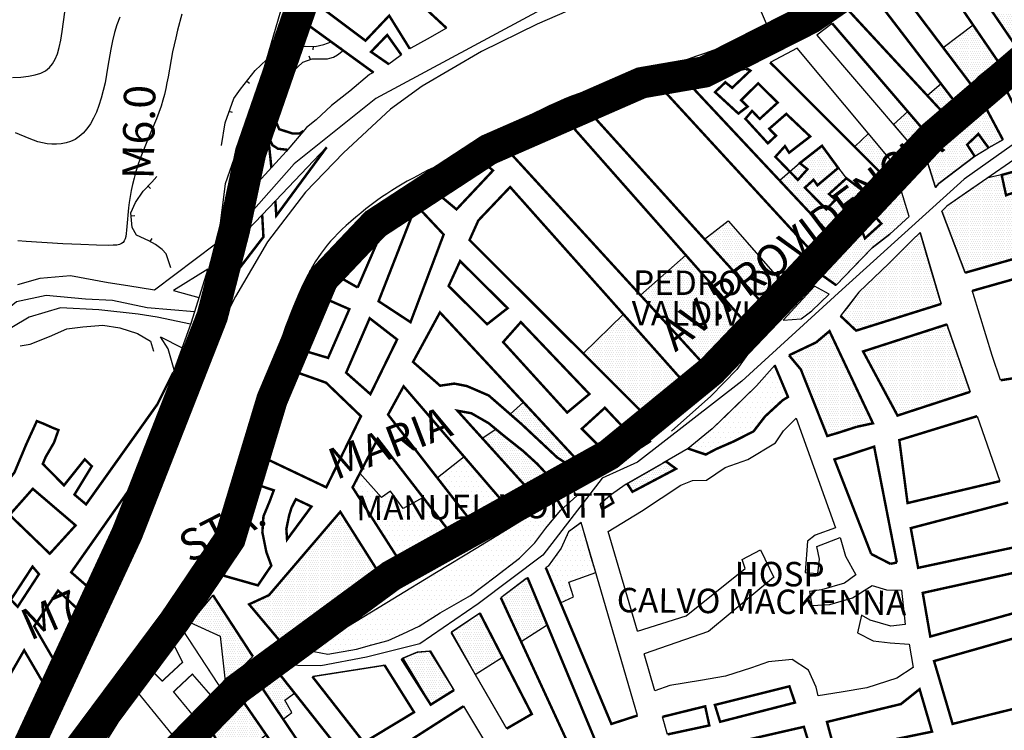
# Model space of a CAD drawing. Extents: x 344991 to 360232, y 6291065 to 6310422.
# Drawn here: x 348969 to 350377, y 6300072 to 6301089 of the extents above; entities that cross this region are included whole.
import ezdxf

# ---------------------------------------------------------------- set-up
doc = ezdxf.new("R2010")
doc.units = 0
doc.header["$LTSCALE"] = 4
doc.header["$MEASUREMENT"] = 0
doc.linetypes.add('DASHED', pattern=[0.75, 0.5, -0.25])
doc.layers.get('0').update_dxf_attribs({"linetype": 'CONTINUOUS'})
for name, color, linetype in [('C_GENERALES', 251, 'CONTINUOUS'), ('C_IMPORTANTES', 251, 'CONTINUOUS'), ('CURVAS', 251, 'CONTINUOUS'), ('INT-DTICK', 7, 'CONTINUOUS'), ('LUGAR_DE_INTERES', 251, 'CONTINUOUS'), ('NOMB-METROP', 10, 'CONTINUOUS'), ('NOMB-TRONC', 1, 'CONTINUOUS'), ('PRECOMERCIOPROVI', 51, 'CONTINUOUS'), ('PROYECTADO', 251, 'CONTINUOUS'), ('V-METROPOLITANAS', 1, 'CONTINUOUS'), ('V-TRONCALES', 1, 'CONTINUOUS'), ('VARIOS', 250, 'CONTINUOUS')]:
    doc.layers.add(name, color=color, linetype=linetype)
doc.styles.add('ROMANS', font='ROMANS.shx')

# ---------------------------------------------------------------- blocks, each defined once
blk = doc.blocks.new('DTICKR')
blk.add_line((0, -0.5), (0, 0))
blk = doc.blocks.new('DTICKL')
blk.add_line((0, 0), (0, 0.5))

msp = doc.modelspace()

# ---------------------------------------------------------------- hatches: boundary and pattern name
at = {"layer": 'PRECOMERCIOPROVI'}
h = msp.add_hatch(dxfattribs=at)
h.set_pattern_fill('DOTS', color=30, scale=50, style=0)
h.paths.add_polyline_path([(350374.5, 6301175.7), (350330.1, 6301144.1), (350394.8, 6301049.1), (350438.1, 6301084.2)])
h = msp.add_hatch(dxfattribs=at)
h.set_pattern_fill('DOTS', color=30, scale=50, style=0)
h.paths.add_polyline_path([(350368.1, 6301029.2), (350332.7, 6301081), (350289.8, 6301048.7), (350329.5, 6300996.2)])
h = msp.add_hatch(dxfattribs=at)
h.set_pattern_fill('DOTS', color=30, scale=50, style=0)
h.paths.add_polyline_path([(350304.6, 6300973.7), (350286.8, 6300996.9), (350267.2, 6300980.1), (350286.2, 6300959.5)])
h = msp.add_hatch(dxfattribs=at)
h.set_pattern_fill('DOTS', color=30, scale=50, style=0)
h.paths.add_polyline_path([(350347.7, 6300968.5), (350313, 6300939.5), (350273.9, 6300907), (350264, 6300895.3), (350278.6, 6300848.6), (350283.7, 6300854.3), (350334.8, 6300893.4), (350354.7, 6300905.3), (350375.3, 6300916.8)])
h = msp.add_hatch(dxfattribs=at)
h.set_pattern_fill('DOTS', color=30, scale=50, style=0)
h.paths.add_polyline_path([(350258.2, 6300935.1), (350239.1, 6300957.4), (350218.6, 6300938.7), (350239.6, 6300914.1)])
h = msp.add_hatch(dxfattribs=at)
h.set_pattern_fill('DOTS', color=30, scale=50, style=0)
h.paths.add_polyline_path([(350216.1, 6300885.9), (350182.7, 6300925.9), (350162.9, 6300907.1), (350199.5, 6300870.6)])
h = msp.add_hatch(dxfattribs=at)
h.set_pattern_fill('DOTS', color=30, scale=50, style=0)
h.paths.add_polyline_path([(350174.9, 6300844.1), (350151.3, 6300861.9), (350116.4, 6300908.4), (350084.7, 6300883.6), (350055.9, 6300858.5), (350122.4, 6300787.6), (350144.9, 6300811.9)])
h = msp.add_hatch(dxfattribs=at)
h.set_pattern_fill('DOTS', color=30, scale=50, style=0)
h.paths.add_polyline_path([(350408.5, 6300876.4), (350373.4, 6300866.6), (350353.4, 6300862.6), (350321.8, 6300840.6), (350295.2, 6300822), (350287.8, 6300814.8), (350321.4, 6300726.8), (350446.6, 6300762.4), (350460.5, 6300766.4), (350424.2, 6300853.1)])
h = msp.add_hatch(dxfattribs=at)
h.set_pattern_fill('DOTS', color=30, scale=50, style=0)
h.paths.add_polyline_path([(350116.2, 6300723.4), (350136.5, 6300709), (350171.1, 6300744.6), (350188.3, 6300762.3), (350188.3, 6300762.3), (350213.3, 6300782), (350241.1, 6300807.1), (350227.3, 6300852.4), (350189, 6300810.4), (350201.3, 6300797.1), (350177.8, 6300775.9), (350172.7, 6300789.1), (350158.7, 6300773.1), (350136.4, 6300747.7)])
h = msp.add_hatch(dxfattribs=at)
h.set_pattern_fill('DOTS', color=30, scale=50, style=0)
h.paths.add_polyline_path([(350028.3, 6300686.3), (349948.1, 6300775), (349982.3, 6300800.9), (350056.3, 6300716.5)])
h = msp.add_hatch(dxfattribs=at)
h.set_pattern_fill('DOTS', color=30, scale=50, style=0)
h.paths.add_polyline_path([(350256.7, 6300784.3), (350245.4, 6300773.2), (350229.4, 6300757.2), (350212.1, 6300740.1), (350169, 6300698.9), (350154.6, 6300680), (350143, 6300664.9), (350165.2, 6300643.9), (350208.9, 6300657.6), (350286.7, 6300682.1), (350272.1, 6300731.8)])
h = msp.add_hatch(dxfattribs=at)
h.set_pattern_fill('DOTS', color=30, scale=50, style=0)
h.paths.add_polyline_path([(349921.4, 6300752.1), (349856.8, 6300694.5), (349946.8, 6300596.3), (349981.3, 6300633.7), (350004.1, 6300658.4), (349959, 6300709.5)])
h = msp.add_hatch(dxfattribs=at)
h.set_pattern_fill('DOTS', color=30, scale=50, style=0)
h.paths.add_polyline_path([(350105.8, 6300707.6), (350060.8, 6300658.9), (350086.4, 6300661), (350101.7, 6300672.1), (350126.5, 6300696)])
h = msp.add_hatch(dxfattribs=at)
h.set_pattern_fill('DOTS', color=30, scale=50, style=0)
h.paths.add_polyline_path([(349832.3, 6300667.3), (349775, 6300611.1), (349864.1, 6300522.2), (349894, 6300548.7), (349918.5, 6300570.5), (349883.2, 6300610.1), (349849.9, 6300647.5)])
h = msp.add_hatch(dxfattribs=at)
h.set_pattern_fill('DOTS', color=30, scale=50, style=0)
h.paths.add_polyline_path([(350127.1, 6300643.2), (350107.9, 6300627), (350069.2, 6300608.6), (350086.1, 6300588.4), (350123.9, 6300493.1), (350165.6, 6300506.2), (350189.3, 6300511.3), (350167.3, 6300558), (350148.1, 6300598.7), (350137.3, 6300621.7)])
h = msp.add_hatch(dxfattribs=at)
h.set_pattern_fill('DOTS', color=30, scale=50, style=0)
h.paths.add_polyline_path([(350295.3, 6300652.9), (350175.2, 6300614.1), (350224.4, 6300522.4), (350280.9, 6300540.8), (350328.2, 6300556.3), (350313, 6300601.3), (350296.1, 6300650.1)])
h = msp.add_hatch(dxfattribs=at)
h.set_pattern_fill('DOTS', color=30, scale=113, style=0)
h.paths.add_polyline_path([(350048.7, 6300594.4), (350022.7, 6300564.9), (349981, 6300524.2), (349959.4, 6300503.2), (349924.9, 6300475.4), (349950.1, 6300466.6), (349990.2, 6300485.4), (350018.5, 6300499.8), (350035, 6300521.2), (350060, 6300544.2), (350067.8, 6300549)])
h = msp.add_hatch(dxfattribs=at)
h.set_pattern_fill('DOTS', color=30, scale=50, style=0)
h.paths.add_polyline_path([(349764.8, 6300460.2), (349689.4, 6300541.4), (349670.3, 6300524.5), (349709, 6300489.2), (349737.6, 6300462.4), (349751.6, 6300453.4)])
h = msp.add_hatch(dxfattribs=at)
h.set_pattern_fill('DOTS', color=30, scale=50, style=0)
h.paths.add_polyline_path([(349630.4, 6300490), (349650, 6300502.9), (349661.7, 6300493.2), (349688.8, 6300471.7), (349708.9, 6300453.4), (349724.2, 6300437), (349694.5, 6300419), (349658.4, 6300458.9), (349641.7, 6300477.4)])
h = msp.add_hatch(dxfattribs=at)
h.set_pattern_fill('DOTS', color=30, scale=113, style=0)
h.paths.add_polyline_path([(349604.7, 6300463.2), (349566.2, 6300433.1), (349613.7, 6300372.1), (349660, 6300398.9)])
h = msp.add_hatch(dxfattribs=at)
h.set_pattern_fill('DOTS', color=30, scale=50, style=0)
h.paths.add_polyline_path([(349837.8, 6300424.8), (349845.3, 6300413.3), (349907.6, 6300446.2), (349893.3, 6300456.7), (349861.8, 6300438.5)])
h = msp.add_hatch(dxfattribs=at)
h.set_pattern_fill('DOTS', color=30, scale=113, style=0)
h.paths.add_polyline_path([(349444.9, 6300419.6), (349480.7, 6300363.5), (349511.3, 6300315.6), (349586, 6300353.1), (349545.8, 6300405.2), (349517.2, 6300389.3), (349499.2, 6300414.3), (349486.1, 6300405), (349455.4, 6300439.9)])
h = msp.add_hatch(dxfattribs=at)
h.set_pattern_fill('DOTS', color=30, scale=113, style=0)
h.paths.add_polyline_path([(349759.8, 6300416.5), (349695.7, 6300377.5), (349621.7, 6300332.4), (349564.8, 6300297.7), (349502.5, 6300259.8), (349438.9, 6300221), (349404, 6300199.7), (349389.5, 6300184.7), (349409.7, 6300180.9), (349450.5, 6300188.3), (349472.4, 6300194.3), (349495.9, 6300200.7), (349516.6, 6300210.2), (349540, 6300220.9), (349570.2, 6300239.9), (349570.2, 6300239.9), (349613.5, 6300264.7), (349648.8, 6300291.7), (349683.7, 6300318.4), (349705.7, 6300340.4), (349721.4, 6300361.1), (349742.4, 6300386.5), (349765.8, 6300407.5)])
h = msp.add_hatch(dxfattribs=at)
h.set_pattern_fill('DOTS', color=30, scale=50, style=0)
h.paths.add_polyline_path([(349427.3, 6300384.7), (349325.3, 6300265.4), (349296.9, 6300252.3), (349341.8, 6300198.8), (349402, 6300238.7), (349484.9, 6300293.6)])
h = msp.add_hatch(dxfattribs=at)
h.set_pattern_fill('DOTS', color=30, scale=113, style=0)
h.paths.add_polyline_path([(349721.2, 6300305), (349742.5, 6300254.3), (349760.8, 6300262.8), (349754.1, 6300283.9), (349792.8, 6300297.7), (349786.4, 6300319.5), (349774.2, 6300361.4), (349771.8, 6300369.4), (349754, 6300355.9), (349743.2, 6300332.7), (349724.6, 6300306.8)])
h = msp.add_hatch(dxfattribs=at)
h.set_pattern_fill('DOTS', color=30, scale=50, style=0)
h.paths.add_polyline_path([(349657, 6300261.7), (349685.9, 6300199), (349723.2, 6300223.1), (349695.2, 6300290.4)])
h = msp.add_hatch(dxfattribs=at)
h.set_pattern_fill('DOTS', color=30, scale=50, style=0)
h.paths.add_polyline_path([(349245.2, 6300265.4), (349212.8, 6300226.5), (349255.5, 6300206.7), (349262.9, 6300138.2), (349302.3, 6300177.7), (349277.3, 6300216)])
h = msp.add_hatch(dxfattribs=at)
h.set_pattern_fill('DOTS', color=30, scale=50, style=0)
h.paths.add_polyline_path([(349626.9, 6300239.7), (349586.4, 6300212.3), (349620.5, 6300151.8), (349659.5, 6300176.5), (349641.7, 6300210.9)])
h = msp.add_hatch(dxfattribs=at)
h.set_pattern_fill('DOTS', color=30, scale=50, style=0)
h.paths.add_polyline_path([(349555.6, 6300185.3), (349537.3, 6300183.8), (349516.8, 6300175.1), (349556.7, 6300108.7), (349590.1, 6300129.6)])
h = msp.add_hatch(dxfattribs=at)
h.set_pattern_fill('DOTS', color=30, scale=50, style=0)
h.paths.add_polyline_path([(349337.8, 6300155.8), (349313.6, 6300135.5), (349345.6, 6300087.9), (349358.1, 6300097.4), (349348.2, 6300115.3), (349362, 6300125.3)])
h = msp.add_hatch(dxfattribs=at)
h.set_pattern_fill('DOTS', color=30, scale=50, style=0)
h.paths.add_polyline_path([(349288, 6300113.9), (349240.9, 6300074.2), (349256.1, 6300048.9), (349269.2, 6300057.3), (349276.3, 6300047.1), (349288.1, 6300055.4), (349294.5, 6300045.6), (349321.3, 6300065.7)])

# ---------------------------------------------------------------- linework, layer by layer
at = {"color": 40, "linetype": 'DASHED', "ltscale": 40, "const_width": 67}
msp.add_lwpolyline([(348695.7, 6300839.2, 414.237708), (348700.6, 6300850.5, 414.237708)], format="xyb", dxfattribs=at)
at = {"layer": 'C_GENERALES'}
for points, const_width in [([(349579.3, 6301076.8), (349413.9, 6301230)], 3.52), ([(350288.6, 6301205.2), (350394.8, 6301049.1)], 3.52), ([(350368.1, 6301029.2), (350261.8, 6301184.7)], 3.52), ([(350329.5, 6300996.2), (350214.5, 6301148.4)], 3.52), ([(350304.6, 6300973.7), (350187.7, 6301126.2)], 3.52), ([(349526.8, 6301047.1), (349497.3, 6301094.6), (349463.4, 6301058.8), (349386.9, 6301116.1)], 3.52), ([(350286.2, 6300959.5), (350155, 6301101.3)], 3.52), ([(349474.9, 6301013.2), (349375.4, 6301085.4)], 3.52), ([(350131.1, 6301083.4), (350258.2, 6300935.1)], 3.52), ([(349514.8, 6301038.3), (349494.5, 6301066.9), (349471.3, 6301042.8), (349497, 6301025)], 3.52), ([(350199.5, 6300870.6), (350042.2, 6301027.7)], 3.52), ([(350007.7, 6301017.5), (350010.7, 6301017.9), (350013.9, 6301015.9), (349987.9, 6300991.3), (349978.2, 6300999.2), (349963.4, 6300985.2), (349996.8, 6300954.5), (350010, 6300964.5), (350000.7, 6300973.6), (350025.1, 6300997.8), (350052.9, 6300970.1), (350027.3, 6300946.8), (350016.4, 6300958.3), (350006.9, 6300947), (350039, 6300911.9), (350050.6, 6300922.8), (350040.9, 6300932.7), (350065.3, 6300954), (350099.5, 6300921.7), (350069.4, 6300898.5), (350063.4, 6300907.9), (350049.7, 6300892.6), (350081.9, 6300859.6), (350095.6, 6300874.9), (350084.7, 6300883.6), (350116.4, 6300908.4), (350139.6, 6300876.7), (350109.9, 6300851.8), (350104.3, 6300859.7), (350091.9, 6300848.4), (350122.5, 6300817.4), (350135.7, 6300831.1), (350126.5, 6300839.4), (350151.3, 6300861.9), (350174.9, 6300844.1)], 3.52), ([(350122.4, 6300787.6), (349924.4, 6300998.9)], 3.52), ([(350404.7, 6300938.9), (350378.3, 6300991.9)], 3.52), ([(349888.1, 6300989.6), (350097.9, 6300761.3)], 3.52), ([(349337.3, 6300970.9), (349333.4, 6300954.6), (349333.7, 6300946.5), (349340, 6300932.1), (349358.7, 6300926.1), (349369.3, 6300926), (349374.6, 6300929.5)], 3.52), ([(350375.3, 6300916.8), (350347.7, 6300968.5)], 3.52), ([(350028.3, 6300686.3), (349784.6, 6300956)], 3.52), ([(350004.1, 6300658.4), (349752.9, 6300943.1)], 3.52), ([(349352.2, 6300902.6), (349338.1, 6300904.2), (349330.2, 6300909.4), (349324, 6300923.2), (349328.8, 6300876.9)], 3.52), ([(350354.7, 6300905.3), (350340.1, 6300925.3), (350324, 6300910), (350334.8, 6300893.4)], 3.52), ([(349407.8, 6300906.2), (349335.8, 6300808.4), (349334.5, 6300829.4)], 3.52), ([(349668, 6300900.8), (349946.8, 6300596.3)], 3.52), ([(350397.4, 6300893.2), (350408.5, 6300876.4), (350373.4, 6300866.6), (350379.7, 6300837.6), (350424.2, 6300853.1), (350460.5, 6300766.4), (350494.1, 6300696), (350531.3, 6300575.8), (350487.2, 6300559.9), (350459.1, 6300558.6), (350434.3, 6300567.3), (350407.9, 6300577.4), (350391.2, 6300575.9), (350371.9, 6300572.9)], 3.52), ([(349565.8, 6300840.6), (349593.6, 6300817.4), (349645.8, 6300873), (349633.6, 6300883.3)], 3.52), ([(349309.9, 6300856.3), (349302.2, 6300868.4), (349289.2, 6300833.7)], 3.52), ([(349918.5, 6300570.5), (349670.3, 6300849.4), (349624.8, 6300801.5), (349612.2, 6300773.5), (349864.1, 6300522.2)], 3.52), ([(349260.3, 6300703.5), (349317.4, 6300778), (349315.6, 6300809.6)], 3.52), ([(349538.4, 6300820.7), (349575.2, 6300781.4), (349527.8, 6300656), (349482.1, 6300686), (349533.2, 6300816.8)], 3.52), ([(350189, 6300810.4), (350201.3, 6300797.1), (350177.8, 6300775.9), (350172.7, 6300789.1)], 3.52), ([(349484.4, 6300780.1), (349452.2, 6300705.6)], 3.52), ([(350331.3, 6300700.8), (350453.7, 6300735.4), (350446.6, 6300762.4), (350321.4, 6300726.8)], 3.52), ([(349637.4, 6300653.1), (349666.7, 6300676), (349598.7, 6300743.4), (349582.3, 6300707.7), (349637.4, 6300653.1)], 3.52), ([(349452.2, 6300705.6), (349419.2, 6300724.4)], 3.52), ([(350136.5, 6300709), (350116.2, 6300723.4)], 3.52), ([(349395.5, 6300694.2), (349440.3, 6300674.6), (349409.9, 6300604.9), (349372.3, 6300616.1)], 3.52), ([(350286.7, 6300682.1), (350165.2, 6300643.9), (350143, 6300664.9)], 3.52), ([(349764.8, 6300460.2), (349569.9, 6300670), (349531.4, 6300599.1), (349570.1, 6300565.1), (349590.5, 6300568.1), (349608.4, 6300564.6), (349639.7, 6300551.1), (349686.8, 6300510), (349737.6, 6300462.4), (349751.6, 6300453.4)], 3.52), ([(349470.4, 6300553), (349508.6, 6300631.2), (349469.4, 6300661.6), (349435.7, 6300583.7), (349470.4, 6300553)], 3.52), ([(349660.3, 6300627.5), (349751.9, 6300526.7), (349783.7, 6300553.2), (349685.6, 6300656.1), (349660.3, 6300627.5)], 3.52), ([(350165.6, 6300506.2), (350189.3, 6300511.3), (350127.1, 6300643.2), (350107.9, 6300627)], 3.52), ([(350295.3, 6300652.9), (350175.2, 6300614.1), (350224.4, 6300522.4), (350328.2, 6300556.3)], 3.52), ([(350069.2, 6300608.6), (350107.9, 6300627)], 3.52), ([(350069.2, 6300608.6), (350086.1, 6300588.4), (350123.9, 6300493.1), (350141.5, 6300498.3)], 3.52), ([(348840.4, 6300497.9), (348888.6, 6300380.5), (348921.4, 6300398.9), (348944.4, 6300419.1), (348961.3, 6300441), (348977.9, 6300480.8), (348993.3, 6300514.5), (349002.7, 6300510.8), (349015.7, 6300505), (349024.2, 6300501.6), (349017.9, 6300483.8), (349005.9, 6300463.1), (349001.8, 6300453.3), (349032.1, 6300422.5), (349061.8, 6300459.7), (349071.9, 6300449.9), (349047.1, 6300409.3), (349063.7, 6300395.3), (349165.6, 6300538.4), (349188.3, 6300583.8)], 3.52), ([(349363.6, 6300584.8), (349407, 6300569.4), (349456.9, 6300521.4), (349407.3, 6300419.7), (349319, 6300461.7)], 3.52), ([(350048.7, 6300594.4), (350067.8, 6300549), (350060, 6300544.2), (350035, 6300521.2), (350018.5, 6300499.8), (349990.2, 6300485.4), (349965.3, 6300474.6), (349950.1, 6300466.6), (349924.6, 6300475.2)], 3.52), ([(349660, 6300398.9), (349517.9, 6300564.2), (349495.7, 6300523.7), (349613.7, 6300372.1)], 3.52), ([(349724.2, 6300437), (349708.9, 6300453.4), (349688.8, 6300471.7), (349661.7, 6300493.2), (349639.5, 6300511.5), (349614.8, 6300525.7), (349594.9, 6300529.3), (349694.5, 6300419)], 3.52), ([(349833.9, 6300503.7), (349805.8, 6300533.5), (349772.8, 6300503.4), (349796.4, 6300479.8)], 3.52), ([(350338.2, 6300521.5), (350227, 6300487.3), (350238.8, 6300397.2), (350370.7, 6300428.5)], 3.52), ([(350141.5, 6300498.3), (350165.6, 6300506.2)], 3.52), ([(349586, 6300353.1), (349480.9, 6300489.2), (349444.9, 6300419.6), (349511.3, 6300315.6)], 3.52), ([(350152.6, 6300465.2), (350170.2, 6300471.1)], 3.52), ([(350223.4, 6300312.1), (350191, 6300477.9), (350170.2, 6300471.1)], 3.52), ([(349893.3, 6300456.7), (349907.6, 6300446.2), (349845.3, 6300413.3), (349837.8, 6300424.8)], 3.52), ([(350152.6, 6300465.2), (350134.2, 6300459.6), (350186.8, 6300324.3)], 3.52), ([(349070.6, 6300273.5), (349042.4, 6300298.1), (349134.4, 6300429.1)], 3.52), ([(349011.8, 6300324.7), (349048.7, 6300365.3), (348987.5, 6300417.6), (348954.3, 6300380.2), (349011.8, 6300324.7)], 3.52), ([(349306.4, 6300424.1), (349332.2, 6300415.4), (349326.3, 6300399.6), (349317.4, 6300378.1), (349315.9, 6300355.3), (349321.6, 6300327), (349328.7, 6300307.7), (349309.5, 6300279.4), (349260.8, 6300293.2)], 3.52), ([(349813.1, 6300408), (349817.9, 6300397.7), (349801.5, 6300388)], 3.52), ([(349484.9, 6300293.6), (349427.3, 6300384.7), (349325.3, 6300265.4), (349296.9, 6300252.3), (349341.8, 6300198.8)], 3.52), ([(350382.7, 6300397.8), (350243.4, 6300361.3), (350253.9, 6300304.5), (350401.3, 6300336)], 3.52), ([(350186.8, 6300324.3), (350214.4, 6300310.2)], 3.52), ([(349852.7, 6300093.3), (349815.1, 6300081.1), (349721.2, 6300305)], 3.52), ([(350214.4, 6300310.2), (350223.4, 6300312.1)], 3.52), ([(350411.3, 6300301.9), (350260.5, 6300268.6), (350271.3, 6300206.2), (350426.7, 6300249.8)], 3.52), ([(349695.2, 6300290.4), (349851.1, 6299915.4), (349772.5, 6299881.8)], 3.52), ([(349057.3, 6300240.1), (349023.7, 6300271.9), (348989.5, 6300221), (349021.4, 6300166.1)], 3.52), ([(349302.3, 6300177.7), (349245.2, 6300265.4)], 3.52), ([(349657, 6300261.7), (349800.1, 6299951.6), (349804.4, 6299934.8), (349797.2, 6299914.9), (349775.9, 6299902.1), (349765.1, 6299895.2)], 3.52), ([(349665.3, 6300074.4), (349701.3, 6300095.3), (349626.9, 6300239.7)], 3.52), ([(350436.5, 6300216.6), (350276.7, 6300171.1), (350303.2, 6300081.2), (350464.6, 6300121)], 3.52), ([(349005.4, 6300134.7), (348975.1, 6300186.5), (348906.9, 6300068), (348948.4, 6300031.5)], 3.52), ([(349185.8, 6300201), (349201.7, 6300169.4), (349172.7, 6300142.5), (349156.7, 6300158.2)], 2), ([(349185.8, 6300201), (349159.1, 6300161.8), (349156.7, 6300158.2)], 2), ([(349514.9, 6300174.4), (349556.7, 6300108.7), (349590.1, 6300129.6)], 3.52), ([(349387.4, 6300148.9), (349461.1, 6300054.6), (349532.9, 6300097.9), (349490.5, 6300165.5)], 3.52), ([(349557.7, 6299787.9), (349493.9, 6299958.5), (349337.8, 6300155.8)], 3.52), ([(349313.6, 6300135.5), (349422.3, 6299973.9), (349477.8, 6299785.5)], 3.52), ([(349136.4, 6300127.8), (349135.4, 6300126.3), (349116.1, 6300094.3), (349094, 6300058.8), (349071.6, 6300031.8), (349026.3, 6299973.3), (349024.8, 6299971.7)], 2), ([(349189.6, 6300062.4), (349136.4, 6300127.8)], 2), ([(349439.6, 6299790.5), (349396.1, 6299957.5), (349288, 6300113.9)], 3.52), ([(349603.8, 6300106.6), (349483.3, 6300029.5), (349516.6, 6299978.6), (349636.7, 6300051.5)], 3.52), ([(349888.2, 6300091.3), (349949.3, 6300106.4), (349955.2, 6300079), (349895.6, 6300066.2)], 3.52), ([(349943, 6299903.9), (349962.3, 6299964.9), (349971.9, 6299983.9), (349990.8, 6300000.1), (350009.2, 6300008.9), (350105.1, 6300028.8), (350090.5, 6300077), (349904.8, 6300034.5)], 3.52), ([(349240.9, 6300074.2), (349409.6, 6299792.9)], 3.52)]:
    msp.add_lwpolyline(points, dxfattribs=dict(at, const_width=const_width))
msp.add_lwpolyline([(350039.1, 6301077.5), (350018.1, 6301068.2), (349999.6, 6301060.2), (349983.3, 6301053.6), (349969.1, 6301048), (349956.5, 6301043.3), (349945.4, 6301039.3), (349935.4, 6301035.9), (349926.2, 6301032.9), (349917.6, 6301030.1), (349909.5, 6301027.4), (349901.5, 6301024.8), (349893.8, 6301022.4), (349886, 6301020), (349878.1, 6301017.5), (349870, 6301015.1), (349861.4, 6301012.6), (349852.3, 6301009.9), (349842.8, 6301007.2), (349832.8, 6301004.2), (349822.6, 6301001.2), (349812.1, 6300998), (349801.4, 6300994.6), (349790.6, 6300991.1), (349779.8, 6300987.3), (349769, 6300983.4), (349758.3, 6300979.3), (349747.6, 6300974.9), (349736.9, 6300970.3), (349726.2, 6300965.5), (349715.4, 6300960.5), (349704.7, 6300955.2), (349693.9, 6300949.6), (349683.1, 6300943.9), (349672.2, 6300937.9), (349661.5, 6300931.8), (349650.8, 6300925.7), (349640.4, 6300919.7), (349630.1, 6300913.9), (349620.2, 6300908.2), (349610.6, 6300902.9), (349601.4, 6300897.9), (349592.6, 6300893.3), (349584.2, 6300889), (349576, 6300884.8), (349568, 6300880.9), (349560.2, 6300877), (349552.7, 6300873.3), (349545.2, 6300869.5), (349537.8, 6300865.6), (349530.4, 6300861.7), (349523.1, 6300857.7), (349515.9, 6300853.5), (349508.6, 6300849.2), (349501.2, 6300844.6), (349493.9, 6300839.8), (349486.4, 6300834.8), (349478.9, 6300829.4), (349471.4, 6300823.8), (349463.9, 6300818), (349456.6, 6300812.1), (349449.4, 6300806.1), (349442.5, 6300800.1), (349435.9, 6300794.2), (349429.6, 6300788.4), (349423.8, 6300782.8), (349418.4, 6300777.2), (349413.3, 6300771.7), (349408.6, 6300766.2), (349404.1, 6300760.6), (349399.8, 6300754.8), (349395.6, 6300748.7), (349391.5, 6300742.3), (349387.6, 6300735.6), (349383.6, 6300728.5), (349379.7, 6300721), (349375.8, 6300713.1), (349372, 6300704.9), (349368.2, 6300696.4), (349364.4, 6300687.5), (349360.6, 6300678.3), (349356.8, 6300668.8), (349353, 6300659.1), (349349.2, 6300649.2), (349345.4, 6300639.1), (349341.6, 6300628.9), (349337.8, 6300618.7), (349334, 6300608.5), (349330.2, 6300598.4), (349326.4, 6300588.4), (349322.6, 6300578.4), (349318.8, 6300568.4), (349315.1, 6300558.3), (349311.3, 6300548.1), (349307.6, 6300537.7), (349303.9, 6300527.1), (349300.3, 6300516.1), (349296.8, 6300504.7), (349293.3, 6300493), (349289.8, 6300481.1), (349286.4, 6300469), (349283, 6300456.9), (349279.6, 6300444.9), (349276.2, 6300433), (349272.9, 6300421.3), (349269.5, 6300409.9), (349266.1, 6300398.8), (349262.7, 6300388), (349259.1, 6300377.5), (349255.4, 6300367.2), (349251.6, 6300357.2), (349247.5, 6300347.4), (349243.3, 6300337.7), (349238.8, 6300328.3), (349234, 6300319.1), (349229.1, 6300310.1), (349224.1, 6300301.4), (349218.9, 6300293.1), (349213.6, 6300285), (349208.3, 6300277.4), (349203, 6300270.2), (349197.7, 6300263.5), (349192.4, 6300257), (349187.1, 6300250.9), (349181.8, 6300244.9), (349176.5, 6300239), (349171.2, 6300233), (349165.9, 6300226.9), (349160.6, 6300220.5), (349155.3, 6300213.8), (349149.8, 6300206.7), (349144.3, 6300199.2), (349138.5, 6300191.3), (349132.5, 6300182.8), (349126, 6300173.8), (349119.2, 6300164.2), (349112, 6300154.1), (349104.1, 6300143.2), (349095.5, 6300131.3), (349086, 6300118.1), (349075.3, 6300103.2), (349063.3, 6300086.3), (349049.7, 6300067.1)], dxfattribs=at)
at = {"layer": 'C_GENERALES', "const_width": 3.52}
for points in [[(349363.8, 6300402.7), (349357.6, 6300390.6), (349354.1, 6300379.2), (349350.2, 6300360.1), (349351.2, 6300345), (349386.1, 6300392.2)], [(348965.8, 6300248.7), (348996.3, 6300295.5), (348987.1, 6300306.3), (348956.2, 6300259)], [(349970.7, 6300084.2), (350077.7, 6300111.7), (350069.8, 6300135), (349963.2, 6300108.3)], [(350135, 6300041.6), (350273.8, 6300070.1), (350256, 6300130.9), (350229.3, 6300109.6), (350123.5, 6300084)]]:
    msp.add_lwpolyline(points, close=True, dxfattribs=at)
at = {"layer": 'C_IMPORTANTES'}
for points in [[(349388.3, 6301496.6), (349389.1, 6301460.3), (349382.1, 6301426.8), (349389.1, 6301312.6), (349385.2, 6301256.3), (349378.5, 6301221.5), (349368.6, 6301187.8), (349345.1, 6301112.3), (349312, 6300997.8), (349287.3, 6300924.7), (349262.6, 6300854.1), (349253.4, 6300782.5), (349248.9, 6300767.6)], [(349993.8, 6301184.8), (349954, 6301169.5), (349871.7, 6301149.1), (349794.6, 6301120), (349708.8, 6301082.5), (349629.2, 6301043.3), (349544.4, 6300993.6), (349499.1, 6300960.8), (349432.1, 6300898.1), (349377.4, 6300842.2), (349323, 6300770.8), (349277.4, 6300692.8), (349241.7, 6300622.7), (349213.7, 6300551.8), (349185.7, 6300473.5), (349151.2, 6300373.6), (349120, 6300303.1), (349086.7, 6300231), (349068.7, 6300198.2), (349032.4, 6300115.1), (349009.6, 6300060.8), (348971.9, 6300009)], [(349993.8, 6301184.8), (350039.1, 6301077.5)], [(349375.4, 6301085.4), (349374.4, 6301082.9), (349356.9, 6301031.4), (349337.3, 6300970.9)], [(350131.1, 6301083.4), (350108.8, 6301066.7)], [(349579.3, 6301076.8), (349551.5, 6301060.8), (349528.1, 6301048.1), (349526.8, 6301047.1)], [(350108.8, 6301066.7), (350239.6, 6300914.1)], [(349514.8, 6301038.3), (349512.8, 6301036.9), (349497, 6301025)], [(350080.7, 6301048.1), (350042.2, 6301027.7)], [(350216.1, 6300885.9), (350080.7, 6301048.1)], [(350368.1, 6301029.2), (350340, 6301006.6), (350329.5, 6300996.2)], [(349474.9, 6301013.2), (349469.2, 6301010.2), (349441.1, 6300986.5), (349414.7, 6300966.1), (349392.8, 6300945.6), (349378.8, 6300934.4), (349350.1, 6300900.1), (349289.2, 6300833.7)], [(350007.7, 6301017.5), (349980.9, 6301012.6), (349924.4, 6300998.9)], [(349888.1, 6300989.6), (349846, 6300978.1), (349784.6, 6300956)], [(350347.7, 6300968.5), (350273.9, 6300907), (350264, 6300895.3)], [(350304.6, 6300973.7), (350290.3, 6300963.1), (350286.2, 6300959.5)], [(349752.9, 6300943.1), (349703.1, 6300918.5), (349635, 6300884.2), (349588.3, 6300856.9), (349565.8, 6300840.6)], [(350258.2, 6300935.1), (350246, 6300923.1), (350239.6, 6300914.1)], [(350375.3, 6300916.8), (350354.7, 6300905.3)], [(349260.3, 6300703.5), (349283.2, 6300775.6), (349315.6, 6300809.6), (349334.5, 6300829.4), (349407.8, 6300906.2)], [(350278.6, 6300848.6), (350264, 6300895.3)], [(350216.1, 6300885.9), (350199.5, 6300870.6)], [(350334.8, 6300893.4), (350283.7, 6300854.3), (350278.6, 6300848.6)], [(350397.4, 6300893.2), (350396.9, 6300892.8), (350295.2, 6300822), (350287.8, 6300814.8)], [(350227.3, 6300852.4), (350190.8, 6300812.8), (350189, 6300810.4)], [(350241.1, 6300807.1), (350227.3, 6300852.4)], [(350174.9, 6300844.1), (350122.4, 6300787.6)], [(349538.4, 6300820.7), (349533.2, 6300816.8)], [(350321.4, 6300726.8), (350287.8, 6300814.8)], [(350241.1, 6300807.1), (350213.3, 6300782), (350188.3, 6300762.3), (350136.5, 6300709)], [(350172.7, 6300789.1), (350136.4, 6300747.7), (350116.2, 6300723.4)], [(350256.7, 6300784.3), (350245.4, 6300773.2), (350212.1, 6300740.1), (350169, 6300698.9), (350143, 6300664.9)], [(350256.7, 6300784.3), (350286.7, 6300682.1)], [(349484.4, 6300780.1), (349435.8, 6300742.7), (349419.2, 6300724.4)], [(350097.9, 6300761.3), (350028.3, 6300686.3)], [(349238.1, 6300731.8), (349213.6, 6300654.2), (349189.8, 6300588), (349188.3, 6300583.8)], [(350371.9, 6300572.9), (350359.7, 6300608.4), (350332.8, 6300697), (350331.3, 6300700.8)], [(349395.5, 6300694.2), (349380.1, 6300643.9), (349372.3, 6300616.1)], [(350004.1, 6300658.4), (349946.8, 6300596.3)], [(350295.3, 6300652.9), (350296.1, 6300650.1), (350327.1, 6300560.6), (350328.2, 6300556.3)], [(350028.3, 6300636.2), (349994.8, 6300588.4), (349957.4, 6300550), (349901.1, 6300500)], [(349363.6, 6300584.8), (349358.5, 6300566.6), (349326.6, 6300484.6), (349319, 6300461.7)], [(350048.7, 6300594.4), (350022.7, 6300564.9), (349959.4, 6300503.2), (349924.9, 6300475.4), (349888.9, 6300454.1), (349836.5, 6300424), (349813.9, 6300408.7), (349799.2, 6300395.8)], [(349918.5, 6300570.5), (349864.1, 6300522.2)], [(350338.2, 6300521.5), (350370.7, 6300428.5)], [(349833.9, 6300503.7), (349830.7, 6300501.8), (349796.4, 6300479.8)], [(349872.1, 6300485.2), (349838.5, 6300463.9), (349808.2, 6300449.9)], [(349764.8, 6300460.2), (349751.6, 6300453.4)], [(349724.2, 6300437), (349694.5, 6300419)], [(349130.6, 6300418.4), (349071.5, 6300275.7), (349070.6, 6300273.5)], [(349306.4, 6300424.1), (349284.3, 6300341.5), (349260.8, 6300293.2)], [(349660, 6300398.9), (349613.7, 6300372.1)], [(349801.5, 6300388), (349799.2, 6300395.8)], [(349771.8, 6300369.4), (349770.8, 6300368.4), (349754, 6300355.9), (349743.2, 6300332.7), (349724.6, 6300306.8), (349721.2, 6300305)], [(349852.7, 6300093.3), (349771.8, 6300369.4)], [(349586, 6300353.1), (349512.9, 6300317), (349511.3, 6300315.6)], [(349852.4, 6300213.9), (349810.7, 6300356.5)], [(349484.9, 6300293.6), (349341.8, 6300198.8)], [(349695.2, 6300290.4), (349693.1, 6300289.2), (349657, 6300261.7)], [(349057.3, 6300240.1), (349023, 6300169.1), (349021.4, 6300166.1)], [(349877.4, 6300128.3), (349861.9, 6300181.4)], [(349005.4, 6300134.7), (348985.9, 6300088.1), (348948.4, 6300031.5)], [(349603.8, 6300106.6), (349635.1, 6300054.2), (349636.7, 6300051.5)], [(349895.6, 6300066.2), (349888.2, 6300091.3)]]:
    msp.add_lwpolyline(points, dxfattribs=at)
at = {"layer": 'C_IMPORTANTES', "const_width": 2}
for points in [[(349245.2, 6300265.4), (349202.7, 6300214.4), (349256.4, 6300132.3), (349262.9, 6300138.2), (349302.3, 6300177.7)], [(349626.9, 6300239.7), (349586.4, 6300212.3), (349585.8, 6300211.7)], [(349585.8, 6300211.7), (349665.3, 6300074.4)], [(349556.4, 6300186), (349555.6, 6300185.3), (349537.3, 6300183.8), (349516.8, 6300175.1), (349514.9, 6300174.4)], [(349556.4, 6300186), (349590.1, 6300129.6)], [(349490.5, 6300165.5), (349488.2, 6300164.7), (349387.4, 6300148.9)], [(349217.7, 6300092.1), (349188.8, 6300127.1), (349215.7, 6300152.4), (349243.4, 6300120.6)], [(349337.8, 6300155.8), (349313.6, 6300135.5)], [(349243.4, 6300120.6), (349239.8, 6300117.3), (349217.7, 6300092.1)], [(349288, 6300113.9), (349241.6, 6300074.9), (349240.9, 6300074.2)]]:
    msp.add_lwpolyline(points, dxfattribs=at)
at = {"layer": 'CURVAS'}
for points in [[(348958.5, 6301006.1), (348970.5, 6301006.7), (348981.3, 6301007.9), (348990.9, 6301009.7), (348999, 6301012.3), (349005.8, 6301015.8), (349011.4, 6301020.2), (349015.9, 6301025.7), (349019.7, 6301032.3), (349022.7, 6301040.1), (349025.2, 6301049.2), (349027.4, 6301059.7), (349029.4, 6301071.7), (349035.1, 6301113.2)], [(349112.1, 6301092.3), (349107.8, 6301081.6), (349104.3, 6301070.4), (349101.5, 6301058.7), (349099.1, 6301046.7), (349095, 6301022.4), (349093.1, 6301010.4), (349090.9, 6300998.6), (349088.3, 6300987.3), (349085.4, 6300976.4), (349082.1, 6300966.2), (349078.5, 6300956.6), (349074.4, 6300947.8), (349069.9, 6300939.8), (349065, 6300932.7), (349059.7, 6300926.6), (349054, 6300921.6), (349047.9, 6300917.6), (349041.5, 6300914.6), (349035, 6300912.4), (349028.2, 6300911.1), (349021.5, 6300910.5), (349014.7, 6300910.6), (349007.9, 6300911.3), (349001.3, 6300912.5), (348994.8, 6300914.2), (348988.4, 6300916.3), (348982.1, 6300918.6), (348962.8, 6300926.7)], [(349200.5, 6301096.8), (349194.5, 6301073.8), (349191.9, 6301063), (349189.5, 6301052.6), (349187.4, 6301042.7), (349180.9, 6301006.9), (349179.4, 6300998.5), (349177.8, 6300990.2), (349175.9, 6300981.9), (349173.7, 6300973.5), (349171.1, 6300964.9), (349168, 6300956.1), (349164.5, 6300947), (349152.6, 6300919), (349144.7, 6300899.8), (349141.1, 6300890.3), (349137.9, 6300880.8), (349135, 6300871.4), (349132.4, 6300862.1), (349130.2, 6300853), (349128.3, 6300844.2), (349126.7, 6300835.6), (349125.4, 6300827.4), (349124.4, 6300819.6), (349122.1, 6300793), (349121.6, 6300787.6), (349121.1, 6300782.9), (349120.4, 6300778.7), (349119.5, 6300775.2), (349118.4, 6300772.4), (349116.7, 6300770.1), (349114.5, 6300768.5), (349111.5, 6300767.2), (349107.5, 6300766.4), (349102.4, 6300766), (349096, 6300765.8), (349078.7, 6300766.1), (349056.1, 6300766.9), (349030.3, 6300768.2), (348978, 6300771.6), (348966.1, 6300772.5)]]:
    msp.add_lwpolyline(points, dxfattribs=at)
at = {"layer": 'LUGAR_DE_INTERES'}
for points in [[(349810.7, 6300356.5), (349858.1, 6300385.5), (349914.3, 6300422.9), (349931.1, 6300429.7), (349951, 6300429.9), (349977.7, 6300448), (350010.4, 6300459.5), (350049.7, 6300483.2), (350061.3, 6300500.6), (350079.4, 6300518.8), (350135.8, 6300361.8), (350106.4, 6300351.1), (350095.7, 6300342.6), (350092.4, 6300297.8), (350110.4, 6300296.4), (350112.6, 6300316.8), (350109.1, 6300334.8), (350142.2, 6300347.9), (350150.1, 6300321.3), (350164.9, 6300294.7), (350148.5, 6300282.7), (350115.9, 6300273.2), (350098.7, 6300270.5), (350101.8, 6300250.5), (350127.5, 6300251.9), (350160.2, 6300261.8), (350188, 6300279.4), (350208.8, 6300273.1), (350229.9, 6300272.6), (350235.6, 6300223.6), (350214.8, 6300220.9), (350185.5, 6300229.8), (350173, 6300236.8), (350167.1, 6300211.6), (350189.8, 6300200), (350213.8, 6300197.3), (350241.1, 6300195.4), (350246.9, 6300162), (350223.5, 6300146.7), (350180.6, 6300132.8), (350143.9, 6300126.6), (350110.8, 6300121.2), (350108.1, 6300133.9), (350096.9, 6300158), (350073.8, 6300173.3), (350040, 6300169.9), (350015.4, 6300161.6), (349978.2, 6300149.7), (349942.7, 6300143.5), (349898.7, 6300136.2), (349877.4, 6300128.3)], [(349852.4, 6300213.9), (349922, 6300235.8), (350006.5, 6300303.5), (350002.1, 6300316.2), (350028.4, 6300330.2), (350047.6, 6300290.9), (350047.1, 6300290.5), (349954, 6300213.5), (349861.9, 6300181.4)]]:
    msp.add_lwpolyline(points, dxfattribs=at)
at = {"layer": 'PRECOMERCIOPROVI', "color": 30}
for points in [[(350374.5, 6301175.7), (350330.1, 6301144.1), (350394.8, 6301049.1), (350438.1, 6301084.2)], [(350368.1, 6301029.2), (350332.7, 6301081), (350289.8, 6301048.7), (350329.5, 6300996.2)], [(350304.6, 6300973.7), (350286.8, 6300996.9), (350267.2, 6300980.1), (350286.2, 6300959.5)], [(350347.7, 6300968.5), (350313, 6300939.5), (350273.9, 6300907), (350264, 6300895.3), (350278.6, 6300848.6), (350283.7, 6300854.3), (350334.8, 6300893.4), (350354.7, 6300905.3), (350375.3, 6300916.8)], [(350216.1, 6300885.9), (350182.7, 6300925.9), (350162.9, 6300907.1), (350199.5, 6300870.6)], [(350174.9, 6300844.1), (350151.3, 6300861.9), (350116.4, 6300908.4), (350084.7, 6300883.6), (350055.9, 6300858.5), (350122.4, 6300787.6), (350144.9, 6300811.9)], [(350408.5, 6300876.4), (350373.4, 6300866.6), (350353.4, 6300862.6), (350321.8, 6300840.6), (350295.2, 6300822), (350287.8, 6300814.8), (350321.4, 6300726.8), (350446.6, 6300762.4), (350460.5, 6300766.4), (350424.2, 6300853.1)], [(350116.2, 6300723.4), (350136.5, 6300709), (350171.1, 6300744.6), (350188.3, 6300762.3), (350188.3, 6300762.3), (350213.3, 6300782), (350241.1, 6300807.1), (350227.3, 6300852.4), (350189, 6300810.4), (350201.3, 6300797.1), (350177.8, 6300775.9), (350172.7, 6300789.1), (350158.7, 6300773.1), (350158.7, 6300773.1), (350136.4, 6300747.7)], [(350028.3, 6300686.3), (349948.1, 6300775), (349982.3, 6300800.9), (350056.3, 6300716.5)], [(350256.7, 6300784.3), (350245.4, 6300773.2), (350229.4, 6300757.2), (350212.1, 6300740.1), (350169, 6300698.9), (350154.6, 6300680), (350143, 6300664.9), (350165.2, 6300643.9), (350208.9, 6300657.6), (350286.7, 6300682.1), (350272.1, 6300731.8)], [(349921.4, 6300752.1), (349856.8, 6300694.5), (349946.8, 6300596.3), (349981.3, 6300633.7), (350004.1, 6300658.4), (349959, 6300709.5)], [(350105.8, 6300707.6), (350060.8, 6300658.9), (350086.4, 6300661), (350101.7, 6300672.1), (350126.5, 6300696)], [(349832.3, 6300667.3), (349775, 6300611.1), (349864.1, 6300522.2), (349894, 6300548.7), (349918.5, 6300570.5), (349883.2, 6300610.1), (349849.9, 6300647.5)], [(350127.1, 6300643.2), (350107.9, 6300627), (350069.2, 6300608.6), (350086.1, 6300588.4), (350123.9, 6300493.1), (350165.6, 6300506.2), (350189.3, 6300511.3), (350167.3, 6300558), (350148.1, 6300598.7), (350137.3, 6300621.7)], [(350295.3, 6300652.9), (350175.2, 6300614.1), (350224.4, 6300522.4), (350280.9, 6300540.8), (350328.2, 6300556.3), (350313, 6300601.3), (350296.1, 6300650.1)], [(350048.7, 6300594.4), (350022.7, 6300564.9), (349981, 6300524.2), (349959.4, 6300503.2), (349924.9, 6300475.4), (349950.1, 6300466.6), (349990.2, 6300485.4), (350018.5, 6300499.8), (350035, 6300521.2), (350060, 6300544.2), (350067.8, 6300549)], [(349764.8, 6300460.2), (349689.4, 6300541.4), (349670.3, 6300524.5), (349709, 6300489.2), (349737.6, 6300462.4), (349751.6, 6300453.4)], [(349630.4, 6300490), (349650, 6300502.9), (349661.7, 6300493.2), (349688.8, 6300471.7), (349708.9, 6300453.4), (349724.2, 6300437), (349694.5, 6300419), (349658.4, 6300458.9), (349641.7, 6300477.4)], [(349604.7, 6300463.2), (349566.2, 6300433.1), (349613.7, 6300372.1), (349660, 6300398.9)], [(349837.8, 6300424.8), (349845.3, 6300413.3), (349907.6, 6300446.2), (349893.3, 6300456.7), (349861.8, 6300438.5)], [(349444.9, 6300419.6), (349480.7, 6300363.5), (349511.3, 6300315.6), (349586, 6300353.1), (349545.8, 6300405.2), (349517.2, 6300389.3), (349499.2, 6300414.3), (349486.1, 6300405), (349455.4, 6300439.9)], [(349759.8, 6300416.5), (349695.7, 6300377.5), (349621.7, 6300332.4), (349564.8, 6300297.7), (349502.5, 6300259.8), (349438.9, 6300221), (349404, 6300199.7), (349389.5, 6300184.7), (349409.7, 6300180.9), (349450.5, 6300188.3), (349472.4, 6300194.3), (349495.9, 6300200.7), (349516.6, 6300210.2), (349540, 6300220.9), (349570.2, 6300239.9), (349570.2, 6300239.9), (349613.5, 6300264.7), (349648.8, 6300291.7), (349683.7, 6300318.4), (349705.7, 6300340.4), (349721.4, 6300361.1), (349742.4, 6300386.5), (349765.8, 6300407.5)], [(349427.3, 6300384.7), (349325.3, 6300265.4), (349296.9, 6300252.3), (349341.8, 6300198.8), (349402, 6300238.7), (349484.9, 6300293.6)], [(349721.2, 6300305), (349742.5, 6300254.3), (349760.8, 6300262.8), (349754.1, 6300283.9), (349792.8, 6300297.7), (349786.4, 6300319.5), (349774.2, 6300361.4), (349771.8, 6300369.4), (349754, 6300355.9), (349743.2, 6300332.7), (349724.6, 6300306.8)], [(349657, 6300261.7), (349685.9, 6300199), (349723.2, 6300223.1), (349695.2, 6300290.4)], [(349245.2, 6300265.4), (349212.8, 6300226.5), (349255.5, 6300206.7), (349262.9, 6300138.2), (349302.3, 6300177.7), (349277.3, 6300216)], [(349626.9, 6300239.7), (349586.4, 6300212.3), (349620.5, 6300151.8), (349659.5, 6300176.5), (349641.7, 6300210.9)], [(349555.6, 6300185.3), (349537.3, 6300183.8), (349516.8, 6300175.1), (349556.7, 6300108.7), (349590.1, 6300129.6)], [(349337.8, 6300155.8), (349313.6, 6300135.5), (349345.6, 6300087.9), (349358.1, 6300097.4), (349348.2, 6300115.3), (349362, 6300125.3)], [(349288, 6300113.9), (349240.9, 6300074.2), (349256.1, 6300048.9), (349269.2, 6300057.3), (349276.3, 6300047.1), (349288.1, 6300055.4), (349294.5, 6300045.6), (349321.3, 6300065.7)]]:
    msp.add_lwpolyline(points, close=True, dxfattribs=at)
msp.add_lwpolyline([(350258.2, 6300935.1), (350239.1, 6300957.4), (350218.6, 6300938.7), (350239.6, 6300914.1), (350258.2, 6300935.1)], dxfattribs=at)
at = {"layer": 'PROYECTADO'}
for points in [[(349248.9, 6300767.6), (349161.6, 6300701.6), (349123.6, 6300708.2), (349095.4, 6300712.3), (349041.5, 6300722.3), (348997.5, 6300718.6), (348965.8, 6300709.3)], [(349238.1, 6300731.8), (349188.6, 6300701.5), (349225.2, 6300691.1)], [(349218.9, 6300670.9), (349150.9, 6300676.6), (349101.4, 6300687.1), (349062.7, 6300688.7), (349006.7, 6300694.2), (348964.4, 6300685.2), (348896.1, 6300629.8), (348847.3, 6300577.9), (348775.6, 6300500.8), (348709.1, 6300425.9), (348666.5, 6300369.5), (348610, 6300309), (348531.4, 6300226.1), (348435.3, 6300177.8), (348390.2, 6300162.3)], [(349213.2, 6300653.2), (349165.3, 6300663.3), (349138.4, 6300667.5), (349082, 6300673.8), (349027.3, 6300676.5), (348982.2, 6300663.4), (348932.3, 6300633.5), (348890.3, 6300602.4), (348872.9, 6300588.4), (348853.9, 6300569.4), (348818.5, 6300531.1), (348778.2, 6300486.2), (348748.4, 6300450.4), (348718.2, 6300411.3), (348694.9, 6300376.4), (348652, 6300314.7), (348628.3, 6300276.1), (348603.4, 6300239.1), (348559.6, 6300191.6), (348532.9, 6300167.8), (348491.7, 6300165.3), (348390.2, 6300162.3)], [(348969.2, 6300622), (348983.8, 6300624.6), (349011.4, 6300635.6), (349036.2, 6300646.4), (349059, 6300649.1), (349087.5, 6300651.5), (349112.1, 6300648.1), (349137.4, 6300639.8), (349155.9, 6300628.6), (349160, 6300614.6)], [(349189.8, 6300588), (349181.3, 6300617.8), (349170.1, 6300634.8), (349201.1, 6300619.4)]]:
    msp.add_lwpolyline(points, dxfattribs=at)
at = {"layer": 'V-METROPOLITANAS', "const_width": 45}
for points in [[(350456, 6302126.5), (350370.4, 6302109.2), (350320.4, 6302053.4), (350251, 6301953.4), (350124.1, 6301866.9), (349945.2, 6301855.3), (349775, 6301852.5), (349700, 6301794.8), (349483.6, 6301578.6), (349417.3, 6301506.5), (349400, 6301451.7), (349402.9, 6301281.6), (349379.8, 6301131.7), (349299, 6300898.2), (349275.9, 6300788.6), (349244.2, 6300664.6), (349122.5, 6300354.1), (348975.4, 6300037), (348871.5, 6299910.1), (348672.5, 6299760.2), (348450.3, 6299644.9), (348262.8, 6299546.9), (348164.1, 6299549.4)], [(350460, 6301373.8), (350314.4, 6301238.6), (350100.1, 6301091), (349948.3, 6301014.1), (349858.1, 6300998.5), (349639.6, 6300902.9), (349477.4, 6300796.8), (349402.5, 6300717.8), (349329.7, 6300545.3), (349269.4, 6300345.7), (349190.1, 6300228.1), (349050.8, 6300041), (348953, 6299903.8), (348828.2, 6299777), (348680.5, 6299685.6), (348541.1, 6299602.4), (348377.9, 6299512.2), (348213.5, 6299472.7), (348045, 6299505.9)], [(350482.5, 6301099.6), (350273.9, 6300921.2), (350067.1, 6300700.4), (349958.2, 6300586.5), (349811.5, 6300466.4), (349500.4, 6300293.2), (349279.4, 6300130.7), (349150, 6299998.4), (349064.5, 6299905.7), (349006.7, 6299803.2), (348817.6, 6299644.2), (348571.2, 6299523.2), (348540.6, 6299507), (348385.6, 6299436.7), (348339.8, 6299416.2)]]:
    msp.add_lwpolyline(points, dxfattribs=at)
at = {"layer": 'V-METROPOLITANAS'}
msp.add_lwpolyline([(350520.8, 6301671.2), (350416.8, 6301530.7), (350280.9, 6301405.3), (350155.5, 6301298.3), (350036.5, 6301233), (349899.3, 6301175.5), (349720.3, 6301106.3), (349478, 6300975.9), (349361.4, 6300882.6), (349274.8, 6300784.2)], dxfattribs=at)
at = {"layer": 'V-TRONCALES'}
for points in [[(350853.6, 6301306.7), (350799.6, 6301230.4), (350692.3, 6301135.8), (350545.1, 6301020.2), (350320, 6300860.4), (350145.4, 6300702.8), (350001.9, 6300571.5), (349852.5, 6300455.9), (349802, 6300432.8)], [(349802, 6300432.8), (349717, 6300322.7), (349624.5, 6300253.2), (349541.3, 6300195.7), (349464.6, 6300176.5), (349399.7, 6300164.2), (349333.6, 6300165.4)]]:
    msp.add_lwpolyline(points, dxfattribs=at)
at = {"layer": 'VARIOS'}
for points in [[(349362.6, 6301048.1), (349377.1, 6301050.8), (349391.3, 6301050.6), (349403.6, 6301053.4), (349414.4, 6301057.1)], [(349346.8, 6301000.1), (349358.8, 6301014.2), (349373.6, 6301028), (349387.1, 6301032.7), (349409.1, 6301033), (349412.4, 6301033.7), (349417.7, 6301035.3), (349423.5, 6301038.5), (349431.5, 6301044.7)], [(349257.6, 6300908.6), (349262.8, 6300941.2), (349274.9, 6300976.2), (349284.4, 6300989.2), (349305.8, 6301015.9), (349321.7, 6301031.6)], [(349184.8, 6300733.9), (349178.4, 6300753.6), (349172.4, 6300760.1), (349163, 6300767.1), (349153.3, 6300772.5), (349135.8, 6300780.4), (349129.4, 6300791.5), (349127.9, 6300812.3), (349134.2, 6300827.3), (349145.3, 6300843.5), (349157.7, 6300856.1), (349165.1, 6300864.6)]]:
    msp.add_lwpolyline(points, dxfattribs=at)

# ---------------------------------------------------------------- block references
at = {"layer": 'INT-DTICK', "xscale": 10.06910915, "yscale": 10.06910915, "zscale": 10.06910915}
for name, p, rotation in [('DTICKR', (349388.8, 6301050.7), 359.515), ('DTICKL', (349384.6, 6301031.8), 19.498), ('DTICKL', (349431.5, 6301044.7), 37.681), ('DTICKR', (349293.6, 6301000.6), 51.28100000000002), ('DTICKR', (349268.5, 6300957.6), 70.88), ('DTICKR', (349152.3, 6300850.6), 45.454), ('DTICKR', (349128.3, 6300807.8), 93.999), ('DTICKR', (349155.1, 6300771.5), 151.072)]:
    msp.add_blockref(name, p, dxfattribs=dict(at, rotation=rotation))

# ---------------------------------------------------------------- texts
at = {"layer": 'LUGAR_DE_INTERES', "style": 'ROMANS'}
for s, rotation, p in [('PEDRO DE', 359.773, (349846.1, 6300695.2)), ('VALDIVIA', 359.773, (349844.1, 6300651.4)), ('MANUEL MONTT', 0.646, (349450.1, 6300372.5)), ('HOSP.', 359.92, (349991.2, 6300278.1)), ('CALVO MACKENNA', 359.405, (349822.7, 6300241))]:
    msp.add_text(s, height=35, rotation=rotation, dxfattribs=at).set_placement(p)
at = {"layer": 'NOMB-METROP', "style": 'ROMANS'}
for s, rotation, p in [('M6.0', 88.7542, (349160.2, 6300860)), ('MARIA', 21.0048, (349421.4, 6300429.9)), ('STA.', 27.0868, (349211.5, 6300310.5)), ('M7.0', 23.6214, (348983.6, 6300199.8))]:
    msp.add_text(s, height=45, rotation=rotation, dxfattribs=at).set_placement(p)
at = {"layer": 'NOMB-TRONC', "style": 'ROMANS'}
msp.add_text('AV.PROVIDENCIA', height=45, rotation=36.8513, dxfattribs=at).set_placement((349906.4, 6300612.5))

doc.saveas('drawing.dxf')
